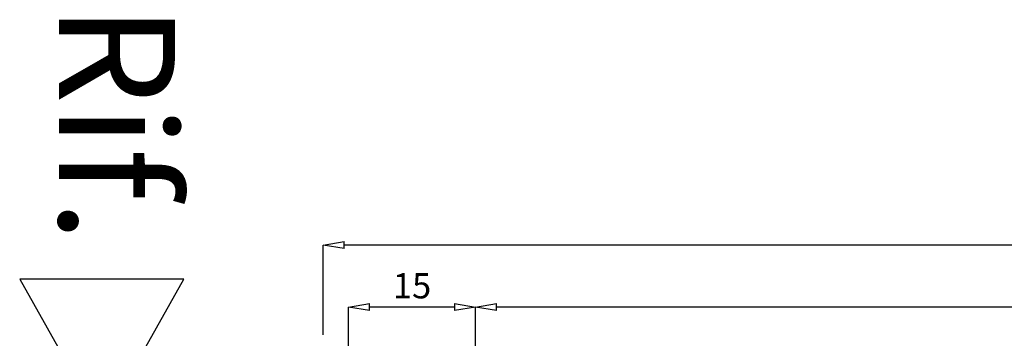
# Model space of a CAD drawing. Units: millimetres. Extents: x -448 to 175867, y -2261 to 550.
# Drawn here: x 2156 to 2273, y -431 to -393 of the extents above; entities that cross this region are included whole.
import ezdxf

# ---------------------------------------------------------------- set-up
doc = ezdxf.new("R2010")
doc.units = ezdxf.units.MM
doc.layers.get('0').update_dxf_attribs({"color": 252})
doc.layers.add('PROFILI', color=1, linetype='Continuous')
doc.layers.add('Quote', color=252, linetype='Continuous')
doc.styles.add('ROMANS', font='ARIALN.TTF')
doc.dimstyles.new('UNIFORM', dxfattribs={"dimtxt": 2, "dimasz": 1.5, "dimexe": 0, "dimexo": 1, "dimgap": 1, "dimtad": 1, "dimrnd": 0.5, "dimdsep": 46, "dimtxsty": 'ROMANS', "dimcen": 2, "dimclrd": 252, "dimclre": 252, "dimclrt": 3, "dimadec": 1, "dimazin": 2, "dimtfac": 1, "dimtmove": 0, "dimatfit": 3, "dimfxl": 0.18, "dimtolj": 1, "dimtzin": 0, "dimarcsym": 0})

# ---------------------------------------------------------------- blocks, each defined once
blk = doc.blocks.new('_ClosedBlank')
at = {"color": 0, "linetype": 'ByBlock', "lineweight": -2}
for p, q in [((-1, 0.167), (0, 0)), ((-1, 0.167), (-1, -0.167)), ((0, 0), (-1, -0.167))]:
    blk.add_line(p, q, dxfattribs=at)
blk = doc.blocks.new('*D282')
at = {"color": 252, "linetype": 'ByBlock', "lineweight": -2, "transparency": 16777216}
for p, q in [((-32.48, 26), (-32.48, 39.12)), ((148.83, 39.12), (-29.98, 39.12)), ((151.33, 23), (151.33, 39.12))]:
    blk.add_line(p, q, dxfattribs=at)
at = {"layer": 'DEFPOINTS', "color": 0, "transparency": 16777216}
for p in [(-32.48, 39.12), (-32.48, 25), (151.33, 22)]:
    blk.add_point(p, dxfattribs=at)
at = {"color": 252, "lineweight": -2, "transparency": 16777216, "xscale": 2.5, "yscale": 2.5, "zscale": 2.5, "rotation": 180}
blk.add_blockref('_ClosedBlank', (-32.48, 39.12), dxfattribs=at)
at = {"color": 252, "lineweight": -2, "transparency": 16777216, "xscale": 2.5, "yscale": 2.5, "zscale": 2.5}
blk.add_blockref('_ClosedBlank', (151.33, 39.12), dxfattribs=at)
at = {"color": 3, "transparency": 16777216, "insert": (59.42, 41.65), "char_height": 3, "attachment_point": 5, "style": 'ROMANS'}
blk.add_mtext('\\A1;184', dxfattribs=at)
blk = doc.blocks.new('*D276')
at = {"color": 252, "linetype": 'ByBlock', "lineweight": -2, "transparency": 16777216}
for p, q in [((-47.58, 19.5), (-47.58, 39.12)), ((-34.98, 39.12), (-45.08, 39.12)), ((-32.48, 26), (-32.48, 39.12))]:
    blk.add_line(p, q, dxfattribs=at)
at = {"layer": 'DEFPOINTS', "color": 0, "transparency": 16777216}
for p in [(-47.58, 39.12), (-32.48, 25), (-47.58, 18.5)]:
    blk.add_point(p, dxfattribs=at)
at = {"color": 252, "lineweight": -2, "transparency": 16777216, "xscale": 2.5, "yscale": 2.5, "zscale": 2.5, "rotation": 180}
blk.add_blockref('_ClosedBlank', (-47.58, 39.12), dxfattribs=at)
at = {"color": 252, "lineweight": -2, "transparency": 16777216, "xscale": 2.5, "yscale": 2.5, "zscale": 2.5}
blk.add_blockref('_ClosedBlank', (-32.48, 39.12), dxfattribs=at)
at = {"color": 3, "transparency": 16777216, "insert": (-40.03, 41.65), "char_height": 3, "attachment_point": 5, "style": 'ROMANS'}
blk.add_mtext('\\A1;15', dxfattribs=at)
blk = doc.blocks.new('*D277')
at = {"color": 252, "linetype": 'ByBlock', "lineweight": -2, "transparency": 16777216}
for p, q in [((-50.58, 35.81), (-50.58, 46.49)), ((148.83, 46.49), (-48.08, 46.49)), ((151.33, 35.81), (151.33, 46.49))]:
    blk.add_line(p, q, dxfattribs=at)
at = {"layer": 'DEFPOINTS', "color": 0, "transparency": 16777216}
for p in [(-50.58, 46.49), (-50.58, 34.81), (151.33, 34.81)]:
    blk.add_point(p, dxfattribs=at)
at = {"color": 252, "lineweight": -2, "transparency": 16777216, "xscale": 2.5, "yscale": 2.5, "zscale": 2.5, "rotation": 180}
blk.add_blockref('_ClosedBlank', (-50.58, 46.49), dxfattribs=at)
at = {"color": 252, "lineweight": -2, "transparency": 16777216, "xscale": 2.5, "yscale": 2.5, "zscale": 2.5}
blk.add_blockref('_ClosedBlank', (151.33, 46.49), dxfattribs=at)
at = {"color": 3, "transparency": 16777216, "insert": (50.37, 49.02), "char_height": 3, "attachment_point": 5, "style": 'ROMANS'}
blk.add_mtext('\\A1;202', dxfattribs=at)
blk = doc.blocks.new('Nodo Superiore Fisso')
at = {"layer": 'PROFILI'}
blk.add_lwpolyline([(-67.139, 42.422), (-86.662, 42.422), (-76.901, 25.1), (-76.901, 25.1)], close=True, dxfattribs=at)
at = {"layer": 'Quote', "insert": (-68.206, 46.724), "char_height": 13.7827, "attachment_point": 3, "rotation": 270, "style": 'ROMANS'}
blk.add_mtext_dynamic_manual_height_columns('Rif.', width=8.11416, gutter_width=12, heights=[0], dxfattribs=at)
for base, p1, p2, override, picture, middle in [((-50.581, 46.489), (151.327, 34.813), (-50.581, 34.813), {"dimtxt": 3, "dimasz": 2.5, "dimblk": 'ClosedBlank', "dimldrblk": 'ClosedBlank', "dimarcsym": 1}, '*D277', (50.373, 49.02)), ((-47.581, 39.123), (-32.481, 25), (-47.581, 18.5), {"dimtxt": 3, "dimasz": 2.5, "dimblk": 'ClosedBlank', "dimldrblk": 'ClosedBlank', "dimfxl": 0, "dimarcsym": 1}, '*D276', (-40.031, 41.654)), ((-32.481, 39.123), (151.327, 22), (-32.481, 25), {"dimtxt": 3, "dimasz": 2.5, "dimblk": 'ClosedBlank', "dimldrblk": 'ClosedBlank', "dimfxl": 0, "dimarcsym": 1}, '*D282', (59.423, 41.654))]:
    dim = blk.add_linear_dim(base=base, p1=p1, p2=p2, dimstyle='UNIFORM', override=override)
    dim.commit()
    dim.dimension.update_dxf_attribs({"geometry": picture, "text_midpoint": middle})

msp = doc.modelspace()

# ---------------------------------------------------------------- block references
msp.add_blockref('Nodo Superiore Fisso', (2242.216, -466.007))

doc.saveas('drawing.dxf')
